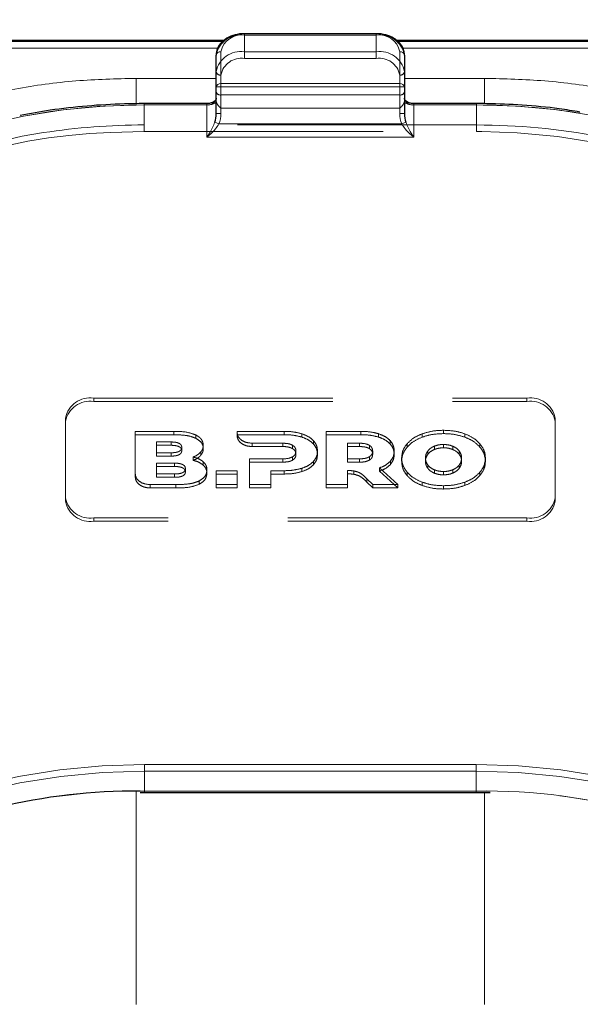
# Model space of a CAD drawing. Units: millimetres. Extents: x 0 to 210, y 0 to 297.
# Drawn here: x 51 to 54, y 258 to 263 of the extents above; entities that cross this region are included whole.
import ezdxf

# ---------------------------------------------------------------- set-up
doc = ezdxf.new("R2010")
doc.units = ezdxf.units.MM
doc.linetypes.add('HIDDEN', pattern=[1.905, 1.27, -0.635])
doc.styles.add('SLDTEXTSTYLE0', font='TXT', dxfattribs={"width": 0.75})
doc.dimstyles.new('SLDDIMSTYLE1', dxfattribs={"dimtxt": 3.5, "dimasz": 3.302, "dimexe": 0, "dimexo": 0.0625, "dimgap": 0.875, "dimtad": 1, "dimdec": 0, "dimlfac": 20, "dimrnd": 1e-09, "dimzin": 12, "dimdsep": 46, "dimtxsty": 'SLDTEXTSTYLE0', "dimsah": 1, "dimcen": 0.09, "dimadec": 0, "dimazin": 3, "dimtfac": 1, "dimtdec": 0, "dimtofl": 0, "dimtmove": 0, "dimatfit": 3, "dimfxl": 1, "dimfrac": 2, "dimtolj": 1, "dimtzin": 12, "dimarcsym": 0})

# ---------------------------------------------------------------- blocks, each defined once
blk = doc.blocks.new('_D_1')
at = {"color": 7, "linetype": 'Continuous', "lineweight": 0}
for p, q in [((47.1331, 263.3026), (47.1331, 274.9043)), ((91.2331, 263.3026), (91.2331, 274.9043)), ((47.1331, 273.9043), (91.2331, 273.9043))]:
    blk.add_line(p, q, dxfattribs=at)
at = {"color": 7, "linetype": 'Continuous', "lineweight": 18}
for points in [[(47.1331, 273.9043), (50.4351, 273.3963), (50.4351, 274.4123)], [(91.2331, 273.9043), (87.9311, 274.4123), (87.9311, 273.3963)]]:
    blk.add_solid(points, dxfattribs=at)
at = {"color": 7, "linetype": 'Continuous', "lineweight": 18, "insert": (65.3039, 278.4161), "char_height": 3.5, "attachment_point": 1, "style": 'SLDTEXTSTYLE0'}
blk.add_mtext('882', dxfattribs=at)

msp = doc.modelspace()

# ---------------------------------------------------------------- linework, layer by layer
at = {"color": 7, "linetype": 'Continuous', "lineweight": 25}
for p, q in [((52.19922, 263.05435), (49.10806, 263.05435)), ((53.00806, 263.08995), (52.30806, 263.08995)), ((56.20806, 263.05435), (53.11594, 263.05435)), ((52.19318, 263.04878), (49.10806, 263.04878)), ((56.20806, 263.04878), (53.1218, 263.04878)), ((52.15806, 262.80711), (52.15806, 262.97656)), ((53.15806, 262.97656), (53.15806, 262.80711)), ((52.15806, 262.66569), (52.15806, 262.80711)), ((53.15806, 262.80711), (53.15806, 262.66569)), ((52.10806, 262.71872), (51.77556, 262.71872)), ((53.54056, 262.71872), (53.20806, 262.71872)), ((51.75539, 259.06236), (51.77806, 259.06248)), ((51.77806, 259.06248), (53.53806, 259.06248)), ((53.53806, 259.06248), (53.6121, 259.06139))]:
    msp.add_line(p, q, dxfattribs=at)
at = {"color": 8, "linetype": 'Continuous', "lineweight": 18}
for p, q in [((52.30806, 263.08263), (52.30806, 263.08995)), ((53.00806, 263.08263), (52.30806, 263.08263)), ((53.00806, 263.08263), (53.00806, 263.08995)), ((52.16679, 263.01217), (49.10806, 263.01217)), ((56.20806, 263.01217), (53.14872, 263.01217)), ((52.18306, 262.99424), (52.18306, 262.82479)), ((53.13306, 262.82479), (53.13306, 262.99424)), ((52.15806, 262.85282), (51.73306, 262.85282)), ((51.73306, 262.85282), (51.73306, 262.71788)), ((53.58306, 262.85282), (53.15806, 262.85282)), ((53.58306, 262.85282), (53.58306, 262.71817)), ((52.18306, 262.80711), (52.15806, 262.80711)), ((52.18306, 262.80711), (52.18306, 262.82479)), ((52.18306, 262.82479), (53.13306, 262.82479)), ((52.18306, 262.80711), (52.18306, 262.66569)), ((53.13306, 262.80711), (52.18306, 262.80711)), ((53.13306, 262.80711), (53.13306, 262.82479)), ((53.13306, 262.66569), (53.13306, 262.80711)), ((53.15806, 262.80711), (53.13306, 262.80711)), ((51.77556, 262.7114), (51.77556, 262.71872)), ((52.10806, 262.7114), (51.77556, 262.7114)), ((52.10806, 262.7114), (52.10806, 262.71872)), ((52.10806, 262.54069), (52.10806, 262.7114)), ((53.20806, 262.7114), (53.20806, 262.71872)), ((53.20806, 262.7114), (53.20806, 262.54069)), ((53.54056, 262.7114), (53.20806, 262.7114)), ((53.54056, 262.7114), (53.54056, 262.71872)), ((52.18306, 262.66569), (52.15806, 262.66569)), ((53.15806, 262.66569), (53.13306, 262.66569)), ((52.17249, 262.6114), (52.15101, 262.62045)), ((52.17249, 262.6114), (53.14363, 262.6114)), ((53.16511, 262.62045), (53.14363, 262.6114)), ((53.20806, 262.54069), (52.10806, 262.54069)), ((51.77806, 259.21122), (53.53806, 259.21122)), ((51.77806, 259.17587), (51.77806, 259.21122)), ((53.53806, 259.17587), (53.53806, 259.21122)), ((51.77806, 259.0698), (51.77806, 259.17587)), ((53.53806, 259.17587), (51.77806, 259.17587)), ((53.53806, 259.0698), (53.53806, 259.17587)), ((51.73306, 259.06952), (51.73306, 257.93626)), ((51.77806, 259.06248), (51.77806, 259.0698)), ((51.77806, 259.0698), (53.53806, 259.0698)), ((53.53806, 259.06248), (53.53806, 259.0698)), ((53.58306, 257.93626), (53.58306, 259.06182))]:
    msp.add_line(p, q, dxfattribs=at)
at = {"color": 7, "linetype": 'HIDDEN', "lineweight": 18}
for p, q in [((52.30806, 263.08995), (52.30806, 263.08263)), ((52.30806, 262.99424), (52.30806, 263.08263)), ((52.30806, 263.08263), (53.00806, 263.08263)), ((53.00806, 263.08995), (53.00806, 263.08263)), ((53.00806, 263.08263), (53.00806, 262.99424)), ((52.15806, 262.97656), (52.15806, 262.88818)), ((53.00806, 262.99424), (52.30806, 262.99424)), ((52.30806, 262.95889), (52.30806, 262.99424)), ((52.30806, 262.95889), (53.00806, 262.95889)), ((53.00806, 262.95889), (53.00806, 262.99424)), ((53.15806, 262.88818), (53.15806, 262.97656)), ((52.15806, 262.88818), (52.15806, 262.78211)), ((52.18306, 262.76443), (52.18306, 262.8705)), ((53.13306, 262.8705), (53.13306, 262.76443)), ((53.15806, 262.78211), (53.15806, 262.88818)), ((52.15806, 262.78211), (52.15806, 262.73164)), ((52.15806, 262.74675), (52.15806, 262.66569)), ((52.18306, 262.69372), (52.18306, 262.76443)), ((53.13306, 262.76443), (52.18306, 262.76443)), ((53.13306, 262.76443), (53.13306, 262.69372)), ((53.15806, 262.73164), (53.15806, 262.78211)), ((53.15806, 262.66569), (53.15806, 262.74675)), ((51.77556, 262.71872), (51.77556, 262.7114)), ((51.77556, 262.60533), (51.77556, 262.7114)), ((51.77556, 262.7114), (52.10806, 262.7114)), ((52.10806, 262.7114), (52.10806, 262.71872)), ((52.15806, 262.73164), (52.15925, 262.72567)), ((52.18306, 262.69372), (53.13306, 262.69372)), ((53.15687, 262.72567), (53.15806, 262.73164)), ((53.20806, 262.71872), (53.20806, 262.7114)), ((53.20806, 262.7114), (53.54056, 262.7114)), ((53.54056, 262.71872), (53.54056, 262.7114)), ((53.54056, 262.7114), (53.54056, 262.60533)), ((51.77556, 262.56998), (51.77556, 262.60533)), ((53.54056, 262.60533), (51.77556, 262.60533)), ((53.54056, 262.56998), (53.54056, 262.60533)), ((51.59679, 262.56541), (51.77556, 262.56998)), ((51.77556, 262.56998), (53.54056, 262.56998)), ((53.54056, 262.56998), (53.56936, 262.56986)), ((51.50806, 261.15576), (53.80806, 261.15576)), ((51.50806, 261.15576), (51.50806, 261.13809)), ((51.50806, 261.13809), (53.80806, 261.13809)), ((53.80806, 261.13809), (53.80806, 261.15576)), ((51.35806, 260.62543), (51.35806, 261.0497)), ((51.35806, 261.03202), (51.35806, 261.0497)), ((51.35806, 260.60776), (51.35806, 261.03202)), ((53.95806, 261.0497), (53.95806, 260.62543)), ((53.95806, 261.0497), (53.95806, 261.03202)), ((53.95806, 261.03202), (53.95806, 260.60776)), ((51.72869, 260.75241), (51.72869, 260.97898)), ((51.72869, 260.96131), (51.72869, 260.97898)), ((51.72869, 260.97898), (51.93327, 260.97898)), ((51.93327, 260.96131), (51.93327, 260.97898)), ((52.26916, 260.97227), (52.2692, 260.97899)), ((52.26916, 260.95459), (52.26916, 260.97227)), ((52.2692, 260.96131), (52.2692, 260.97899)), ((52.2692, 260.97899), (52.51827, 260.97899)), ((52.51827, 260.96131), (52.51827, 260.97899)), ((52.61256, 260.94858), (52.61256, 260.96626)), ((52.74277, 260.69615), (52.74277, 260.97899)), ((52.74277, 260.96131), (52.74277, 260.97899)), ((52.74277, 260.97899), (52.92563, 260.97899)), ((52.92563, 260.96131), (52.92563, 260.97899)), ((53.01992, 260.94859), (53.01992, 260.96627)), ((53.25113, 260.94798), (53.25113, 260.96566)), ((53.36514, 260.96697), (53.36514, 260.98465)), ((53.47914, 260.94798), (53.47914, 260.96566)), ((51.72869, 260.96131), (51.72869, 260.73473)), ((51.93327, 260.96131), (51.72869, 260.96131)), ((51.8407, 260.86523), (51.8407, 260.92263)), ((51.8407, 260.90495), (51.8407, 260.92263)), ((51.8407, 260.92263), (51.91841, 260.92263)), ((51.91841, 260.90495), (51.91841, 260.92263)), ((52.04984, 260.94218), (52.04984, 260.95986)), ((52.2692, 260.96131), (52.26916, 260.95459)), ((52.51827, 260.96131), (52.2692, 260.96131)), ((52.51142, 260.91596), (52.34873, 260.91601)), ((52.34873, 260.89833), (52.34873, 260.91601)), ((52.51142, 260.89828), (52.51142, 260.91596)), ((52.67427, 260.91222), (52.67427, 260.9299)), ((52.74277, 260.96131), (52.74277, 260.67847)), ((52.92563, 260.96131), (52.74277, 260.96131)), ((52.85592, 260.83312), (52.85592, 260.91596)), ((52.85592, 260.91596), (52.91878, 260.91596)), ((52.85592, 260.89829), (52.85592, 260.91596)), ((52.91878, 260.89829), (52.91878, 260.91596)), ((53.08163, 260.91222), (53.08163, 260.9299)), ((53.17171, 260.89545), (53.17171, 260.91313)), ((53.55858, 260.89545), (53.55858, 260.91313)), ((51.8407, 260.90495), (51.8407, 260.84755)), ((51.91841, 260.90495), (51.8407, 260.90495)), ((51.91841, 260.86523), (51.8407, 260.86523)), ((51.8407, 260.84755), (51.8407, 260.86523)), ((51.91841, 260.84755), (51.91841, 260.86523)), ((51.97556, 260.87646), (51.97556, 260.89413)), ((52.07584, 260.8512), (52.07584, 260.86888)), ((52.08984, 260.88737), (52.08984, 260.90504)), ((52.34873, 260.89833), (52.51142, 260.89828)), ((52.56399, 260.88737), (52.56399, 260.90504)), ((52.5817, 260.85666), (52.5817, 260.87434)), ((52.69599, 260.85666), (52.69599, 260.87434)), ((52.85592, 260.89829), (52.85592, 260.81545)), ((52.91878, 260.89829), (52.85592, 260.89829)), ((52.97135, 260.88737), (52.97135, 260.90505)), ((52.98907, 260.85666), (52.98907, 260.87434)), ((53.10335, 260.85666), (53.10335, 260.87434)), ((53.28196, 260.85737), (53.28196, 260.87505)), ((53.31645, 260.88265), (53.31645, 260.90033)), ((53.36514, 260.89162), (53.36514, 260.90929)), ((53.41383, 260.88265), (53.41383, 260.90033)), ((53.44832, 260.85737), (53.44832, 260.87505)), ((51.84059, 260.75269), (51.84059, 260.81009)), ((51.84059, 260.79241), (51.84059, 260.81009)), ((51.84059, 260.81009), (51.93768, 260.81009)), ((51.8407, 260.84755), (51.91841, 260.84755)), ((51.93768, 260.79241), (51.93768, 260.81009)), ((52.03613, 260.82508), (52.03613, 260.84276)), ((52.08984, 260.79948), (52.08984, 260.81716)), ((52.33541, 260.69614), (52.33541, 260.83312)), ((52.33541, 260.81545), (52.33541, 260.83312)), ((52.33541, 260.83312), (52.51142, 260.83312)), ((52.33541, 260.81545), (52.33541, 260.67847)), ((52.51142, 260.81545), (52.33541, 260.81545)), ((52.51142, 260.81545), (52.51142, 260.83312)), ((52.56399, 260.82615), (52.56399, 260.84383)), ((52.67427, 260.8013), (52.67427, 260.81898)), ((52.85592, 260.81545), (52.85592, 260.83312)), ((52.91878, 260.83312), (52.85592, 260.83312)), ((52.85592, 260.81545), (52.91878, 260.81545)), ((52.91878, 260.81545), (52.91878, 260.83312)), ((52.97135, 260.82615), (52.97135, 260.84383)), ((53.08307, 260.80312), (53.08307, 260.8208)), ((53.14285, 260.81989), (53.14285, 260.83757)), ((53.26928, 260.81989), (53.26928, 260.83757)), ((53.461, 260.81989), (53.461, 260.83757)), ((53.58743, 260.81989), (53.58743, 260.83757)), ((51.84059, 260.79241), (51.84059, 260.73501)), ((51.93768, 260.79241), (51.84059, 260.79241)), ((51.93768, 260.75269), (51.84059, 260.75269)), ((51.84059, 260.73501), (51.84059, 260.75269)), ((51.93768, 260.73501), (51.93768, 260.75269)), ((51.99483, 260.76391), (51.99483, 260.78159)), ((52.10927, 260.75604), (52.10927, 260.77372)), ((52.15727, 260.69614), (52.15727, 260.77009)), ((52.15727, 260.75241), (52.15727, 260.77009)), ((52.15727, 260.77009), (52.27042, 260.77009)), ((52.27042, 260.77009), (52.27042, 260.69614)), ((52.27042, 260.75241), (52.27042, 260.77009)), ((52.44856, 260.77009), (52.44856, 260.69614)), ((52.44856, 260.75242), (52.44856, 260.77009)), ((52.51827, 260.77009), (52.44856, 260.77009)), ((52.51827, 260.75242), (52.51827, 260.77009)), ((52.61256, 260.76514), (52.61256, 260.78282)), ((52.85592, 260.77044), (52.85592, 260.69615)), ((52.85592, 260.75276), (52.85592, 260.77044)), ((52.85592, 260.67847), (52.85592, 260.75276)), ((52.88862, 260.75113), (52.88862, 260.7688)), ((53.02506, 260.78504), (53.12346, 260.69615)), ((53.02506, 260.76736), (53.02506, 260.78504)), ((53.12346, 260.67847), (53.02506, 260.76736)), ((53.17171, 260.74433), (53.17171, 260.762)), ((53.28196, 260.78241), (53.28196, 260.80009)), ((53.31645, 260.75713), (53.31645, 260.77481)), ((53.36514, 260.74816), (53.36514, 260.76584)), ((53.41383, 260.75713), (53.41383, 260.77481)), ((53.44832, 260.78241), (53.44832, 260.80009)), ((53.55858, 260.74433), (53.55858, 260.762)), ((51.72869, 260.73473), (51.72869, 260.75241)), ((51.84059, 260.73501), (51.93768, 260.73501)), ((52.06699, 260.6978), (52.06699, 260.71548)), ((52.15727, 260.75241), (52.15727, 260.67847)), ((52.27042, 260.75241), (52.15727, 260.75241)), ((52.27042, 260.67847), (52.27042, 260.75241)), ((52.44856, 260.67847), (52.44856, 260.75242)), ((52.44856, 260.75242), (52.51827, 260.75242)), ((52.95847, 260.70971), (52.95847, 260.72739)), ((52.9902, 260.69615), (52.95847, 260.72739)), ((52.95847, 260.70971), (52.9902, 260.67847)), ((53.25113, 260.6918), (53.25113, 260.70948)), ((53.47914, 260.6918), (53.47914, 260.70948)), ((51.9447, 260.69614), (51.80826, 260.69614)), ((51.80826, 260.67846), (51.80826, 260.69614)), ((51.80826, 260.67846), (51.9447, 260.67846)), ((51.9447, 260.67846), (51.9447, 260.69614)), ((52.15727, 260.67847), (52.15727, 260.69614)), ((52.27042, 260.69614), (52.15727, 260.69614)), ((52.15727, 260.67847), (52.27042, 260.67847)), ((52.27042, 260.67847), (52.27042, 260.69614)), ((52.33541, 260.67847), (52.33541, 260.69614)), ((52.44856, 260.69614), (52.33541, 260.69614)), ((52.33541, 260.67847), (52.44856, 260.67847)), ((52.44856, 260.67847), (52.44856, 260.69614)), ((52.74277, 260.67847), (52.74277, 260.69615)), ((52.85592, 260.69615), (52.74277, 260.69615)), ((52.74277, 260.67847), (52.85592, 260.67847)), ((52.85592, 260.67847), (52.85592, 260.69615)), ((52.9902, 260.67847), (52.9902, 260.69615)), ((53.12346, 260.69615), (52.9902, 260.69615)), ((52.9902, 260.67847), (53.12346, 260.67847)), ((53.12346, 260.67847), (53.12346, 260.69615)), ((53.36514, 260.67281), (53.36514, 260.69049)), ((51.35806, 260.62543), (51.35806, 260.60776)), ((53.95806, 260.60776), (53.95806, 260.62543)), ((53.80806, 260.51937), (51.50806, 260.51937)), ((51.50806, 260.50169), (51.50806, 260.51937)), ((53.80806, 260.50169), (51.50806, 260.50169)), ((53.80806, 260.51937), (53.80806, 260.50169)), ((51.77806, 259.0698), (51.75396, 259.06972)), ((51.77806, 259.0698), (51.77806, 259.06248)), ((53.53806, 259.0698), (51.77806, 259.0698)), ((53.61289, 259.06901), (53.53806, 259.0698)), ((53.53806, 259.0698), (53.53806, 259.06248))]:
    msp.add_line(p, q, dxfattribs=at)
at = {"color": 8, "linetype": 'Continuous', "lineweight": 18, "flags": 128}
for points in [[(51.77556, 262.7114), (51.55985, 262.70474), (51.34578, 262.68481), (51.13498, 262.65177), (50.92906, 262.60586), (50.72958, 262.54743), (50.53806, 262.47693), (50.35596, 262.3949), (50.18466, 262.30196), (50.02547, 262.19881), (49.8796, 262.08625), (49.74816, 261.96512), (49.63215, 261.83635), (49.53245, 261.70093), (49.44982, 261.55988), (49.38489, 261.41427), (49.33816, 261.26521), (49.30998, 261.11384), (49.30056, 260.96131)], [(56.01556, 260.96131), (56.00614, 261.11384), (55.97796, 261.26521), (55.93123, 261.41427), (55.8663, 261.55988), (55.78367, 261.70093), (55.68397, 261.83635), (55.56796, 261.96512), (55.43652, 262.08625), (55.29065, 262.19881), (55.13146, 262.30196), (54.96016, 262.3949), (54.77806, 262.47693), (54.58654, 262.54743), (54.38706, 262.60586), (54.18114, 262.65177), (53.97034, 262.68481), (53.75627, 262.70474), (53.54056, 262.7114)], [(49.67524, 258.41415), (49.80853, 258.54305), (49.95759, 258.66301), (50.12121, 258.77308), (50.29808, 258.87237), (50.48678, 258.96009), (50.68582, 259.03553), (50.8936, 259.0981), (51.10845, 259.14729), (51.32865, 259.18271), (51.55245, 259.20408), (51.77806, 259.21122)], [(53.53806, 259.21122), (53.76367, 259.20408), (53.98747, 259.18271), (54.20767, 259.14729), (54.42252, 259.0981), (54.6303, 259.03553), (54.82934, 258.96009), (55.01804, 258.87237), (55.19491, 258.77308), (55.35853, 258.66301), (55.50758, 258.54305), (55.64088, 258.41415)], [(51.77806, 259.17587), (51.55469, 259.16879), (51.3331, 259.14764), (51.11508, 259.11257), (50.90235, 259.06387), (50.69664, 259.00192), (50.49957, 258.92722), (50.31273, 258.84037), (50.13761, 258.74206), (49.97561, 258.63309), (49.82803, 258.51431), (49.69606, 258.38668)], [(55.62006, 258.38668), (55.48808, 258.51431), (55.34051, 258.63309), (55.17851, 258.74206), (55.00339, 258.84037), (54.81655, 258.92722), (54.61948, 259.00192), (54.41377, 259.06387), (54.20104, 259.11257), (53.98302, 259.14764), (53.76143, 259.16879), (53.53806, 259.17587)]]:
    msp.add_lwpolyline(points, dxfattribs=at)
at = {"color": 7, "linetype": 'HIDDEN', "lineweight": 18, "flags": 128}
for points in [[(51.2418, 262.56457), (51.12851, 262.5451), (50.92051, 262.49872), (50.71901, 262.43971), (50.52556, 262.3685), (50.34162, 262.28564), (50.16859, 262.19175), (50.00779, 262.08757), (49.86045, 261.97386), (49.72768, 261.85152), (49.6105, 261.72145), (49.50979, 261.58466), (49.42633, 261.44218), (49.36074, 261.2951), (49.31354, 261.14454), (49.28507, 260.99164), (49.27556, 260.83757)], [(53.56936, 262.56986), (53.75627, 262.56332), (53.97034, 262.54339), (54.18114, 262.51034), (54.38706, 262.46443), (54.58654, 262.40601), (54.77806, 262.33551), (54.96016, 262.25348), (55.13146, 262.16053), (55.29065, 262.05739), (55.43652, 261.94482), (55.51382, 261.87627)]]:
    msp.add_lwpolyline(points, dxfattribs=at)
at = {"color": 7, "linetype": 'HIDDEN', "lineweight": 18}
for centre, radius, start, end in [((52.28931, 262.95005), 0.1339, 81.95053, 168.57825), ((53.02681, 262.95005), 0.1339, 11.42175, 98.04947), ((52.28931, 262.86166), 0.1339, 81.95053, 168.57825), ((52.29243, 262.8484), 0.11158, 81.95053, 168.57825), ((53.02681, 262.86166), 0.1339, 11.42175, 98.04947), ((53.02368, 262.8484), 0.11158, 11.42175, 98.04947), ((52.17993, 262.8926), 0.02232, 191.42175, 278.04947), ((53.13618, 262.8926), 0.02232, 261.95053, 348.57825), ((52.17993, 262.78653), 0.02232, 191.42175, 278.04947), ((53.13618, 262.78653), 0.02232, 261.95053, 348.57825), ((51.77217, 259.24287), 3.46853, 89.94409, 100.92258), ((52.10949, 262.8052), 0.09381, 269.12641, 302.03139), ((53.20663, 262.8052), 0.09381, 237.96861, 270.87359), ((53.54222, 259.21858), 3.49282, 80.95322, 90.02716), ((51.77399, 259.11078), 3.49455, 89.9742, 98.75968), ((53.54388, 259.1358), 3.46953, 79.21278, 90.05483), ((51.69202, 259.59889), 2.96804, 91.83863, 125.77279), ((51.48931, 261.02318), 0.1339, 81.95053, 168.57825), ((51.48931, 261.0055), 0.1339, 81.95053, 168.57825), ((53.82681, 261.02318), 0.1339, 11.42175, 98.04947), ((53.82681, 261.0055), 0.1339, 11.42175, 98.04947), ((51.48931, 260.65195), 0.1339, 191.42175, 278.04947), ((51.48931, 260.63427), 0.1339, 191.42175, 278.04947), ((53.82681, 260.65195), 0.1339, 261.95053, 348.57825), ((53.82681, 260.63427), 0.1339, 261.95053, 348.57825), ((53.58591, 255.88872), 3.18041, 59.94263, 89.51379)]:
    msp.add_arc(centre, radius, start, end, dxfattribs=at)
at = {"color": 8, "linetype": 'Continuous', "lineweight": 18}
for centre, radius, start, end in [((52.29243, 262.97214), 0.11158, 81.95053, 168.57825), ((53.02368, 262.97214), 0.11158, 11.42175, 98.04947), ((52.17993, 262.97214), 0.02232, 81.95053, 168.57825), ((53.13618, 262.97214), 0.02232, 11.42175, 98.04947), ((52.17993, 262.80269), 0.02232, 81.95053, 168.57825), ((53.13618, 262.80269), 0.02232, 11.42175, 98.04947), ((52.11431, 262.75559), 0.04463, 261.95053, 348.57825), ((53.20181, 262.75559), 0.04463, 191.42175, 278.04947), ((51.7304, 255.94646), 3.12371, 89.12583, 122.44488), ((53.59022, 255.96239), 3.10784, 57.4676, 90.96169)]:
    msp.add_arc(centre, radius, start, end, dxfattribs=at)
at = {"color": 7, "linetype": 'Continuous', "lineweight": 25}
msp.add_arc((51.74471, 255.8135), 3.25623, 89.83726, 116.62874, dxfattribs=at)
for centre, start_param, end_param in [((52.10806, 262.66569), 4.1750583, 4.712389), ((53.20806, 262.66569), 1.5707963, 2.108127)]:
    msp.add_ellipse(centre, major_axis=(0, 0.08839), ratio=0.5656854, start_param=start_param, end_param=end_param, dxfattribs=at)
at = {"color": 8, "linetype": 'Continuous', "lineweight": 18}
for centre, major_axis, start_param, end_param in [((52.10806, 262.66569), (0, -0.10607), 1.0334657, 1.5707963), ((53.20806, 262.66569), (0, 0.10607), 1.5707963, 2.108127)]:
    msp.add_ellipse(centre, major_axis=major_axis, ratio=0.7071068, start_param=start_param, end_param=end_param, dxfattribs=at)
at = {"color": 7, "linetype": 'Continuous', "lineweight": 25}
for points, knots in [([(52.30806, 263.08995), (52.29932, 263.08961), (52.27423, 263.08863), (52.23416, 263.07773), (52.19427, 263.05424), (52.1676, 263.02218), (52.15862, 262.99431), (52.15815, 262.97953), (52.15806, 262.97656)], [0, 0, 0, 0, 0.1142163, 0.3279612, 0.5445375, 0.7623571, 0.952405, 1, 1, 1, 1]), ([(53.15806, 262.97656), (53.15747, 262.98413), (53.15593, 263.00396), (53.14045, 263.03404), (53.11079, 263.06217), (53.07044, 263.08192), (53.03407, 263.08936), (53.01297, 263.08984), (53.00806, 263.08995)], [0, 0, 0, 0, 0.1214149, 0.3181718, 0.517435, 0.7242043, 0.9357438, 1, 1, 1, 1]), ([(52.15806, 262.74692), (52.15796, 262.74555), (52.1577, 262.74205), (52.15365, 262.73491), (52.14287, 262.72649), (52.12723, 262.72008), (52.11458, 262.71918), (52.10806, 262.71872)], [0, 0, 0, 0, 0.14799701, 0.37744595, 0.57307377, 0.78017519, 1, 1, 1, 1]), ([(53.20806, 262.71872), (53.20359, 262.71894), (53.19305, 262.71946), (53.1779, 262.72414), (53.16566, 262.73178), (53.15877, 262.74045), (53.15831, 262.74464), (53.15806, 262.74692)], [0, 0, 0, 0, 0.1513689, 0.3567309, 0.5595904, 0.7604279, 1, 1, 1, 1]), ([(51.77556, 262.71872), (51.74066, 262.71841), (51.6395, 262.71753), (51.47255, 262.70724), (51.28731, 262.68689), (51.17028, 262.66516), (51.11739, 262.65533)], [0, 0, 0, 0, 0.1571744, 0.4555054, 0.7539016, 1, 1, 1, 1]), ([(54.08925, 262.67408), (54.05279, 262.6801), (53.95178, 262.69678), (53.7863, 262.71154), (53.63943, 262.71826), (53.5586, 262.71864), (53.54056, 262.71872)], [0, 0, 0, 0, 0.2028187, 0.5619341, 0.902202, 1, 1, 1, 1])]:
    msp.add_open_spline(points, degree=3, knots=knots, dxfattribs=at)
at = {"color": 8, "linetype": 'Continuous', "lineweight": 18}
for points, knots in [([(49.10806, 260.99667), (49.11182, 261.07212), (49.11947, 261.22536), (49.18249, 261.45507), (49.27789, 261.66517), (49.39827, 261.85196), (49.53317, 262.01523), (49.69191, 262.1691), (49.87363, 262.31147), (50.07498, 262.43997), (50.29257, 262.55221), (50.52348, 262.64761), (50.78764, 262.73273), (51.08476, 262.80019), (51.40963, 262.84475), (51.62635, 262.85016), (51.73306, 262.85282)], [0, 0, 0, 0, 0.0776283, 0.157664, 0.2399513, 0.3042759, 0.3686069, 0.4343002, 0.5, 0.5656933, 0.6313931, 0.6957177, 0.7600486, 0.8423303, 0.9223688, 1, 1, 1, 1]), ([(56.20806, 260.99667), (56.2043, 261.07212), (56.19665, 261.22537), (56.13363, 261.45508), (56.03823, 261.66518), (55.91785, 261.85197), (55.78294, 262.01524), (55.6242, 262.16911), (55.44248, 262.31148), (55.24114, 262.43998), (55.02353, 262.55222), (54.79263, 262.64761), (54.52847, 262.73273), (54.23135, 262.80019), (53.90648, 262.84475), (53.68976, 262.85016), (53.58306, 262.85282)], [0, 0, 0, 0, 0.0776312, 0.1576697, 0.2399514, 0.3042823, 0.3686069, 0.4343067, 0.5, 0.5656998, 0.6313931, 0.6957241, 0.7600487, 0.842336, 0.9223717, 1, 1, 1, 1]), ([(52.10806, 262.54069), (52.10814, 262.54079), (52.111, 262.54472), (52.12168, 262.56011), (52.13736, 262.58559), (52.14722, 262.61076), (52.15101, 262.62045)], [0, 0, 0, 0, 0.0049058, 0.183218, 0.6856562, 1, 1, 1, 1]), ([(52.17249, 262.6114), (52.16681, 262.60227), (52.15215, 262.57871), (52.12849, 262.5565), (52.11246, 262.54391), (52.10816, 262.54076), (52.10806, 262.54069)], [0, 0, 0, 0, 0.3164716, 0.817467, 0.9955917, 1, 1, 1, 1]), ([(53.20806, 262.54069), (53.20796, 262.54076), (53.20366, 262.54391), (53.18763, 262.5565), (53.16397, 262.57871), (53.14931, 262.60227), (53.14363, 262.6114)], [0, 0, 0, 0, 0.0044083, 0.182533, 0.6835284, 1, 1, 1, 1]), ([(53.16511, 262.62045), (53.1689, 262.61076), (53.17876, 262.58559), (53.19443, 262.56011), (53.20512, 262.54472), (53.20798, 262.54079), (53.20806, 262.54069)], [0, 0, 0, 0, 0.3143438, 0.816782, 0.9950942, 1, 1, 1, 1])]:
    msp.add_open_spline(points, degree=3, knots=knots, dxfattribs=at)
at = {"color": 7, "linetype": 'HIDDEN', "lineweight": 18}
for points, knots in [([(52.15806, 262.73164), (52.15806, 262.73281), (52.15806, 262.74053), (52.15806, 262.74387), (52.15806, 262.74639), (52.15806, 262.74674), (52.15806, 262.74675)], [0, 0, 0, 0, 0.13309785, 0.88053711, 0.99383504, 1, 1, 1, 1]), ([(53.15806, 262.74675), (53.15806, 262.74674), (53.15806, 262.74639), (53.15806, 262.74387), (53.15806, 262.74053), (53.15806, 262.73281), (53.15806, 262.73164)], [0, 0, 0, 0, 0.006165, 0.1194629, 0.8669022, 1, 1, 1, 1]), ([(52.15925, 262.72567), (52.16173, 262.72045), (52.16719, 262.70899), (52.17759, 262.69919), (52.183, 262.69378), (52.18306, 262.69372)], [0, 0, 0, 0, 0.4527249, 0.9938406, 1, 1, 1, 1]), ([(53.13306, 262.69372), (53.13312, 262.69378), (53.13853, 262.69919), (53.14893, 262.70899), (53.15439, 262.72045), (53.15687, 262.72567)], [0, 0, 0, 0, 0.0061594, 0.5472751, 1, 1, 1, 1]), ([(51.93327, 260.97898), (51.95866, 260.97869), (51.99978, 260.97822), (52.03598, 260.96494), (52.04984, 260.95986)], [0, 0, 0, 0, 0.6173761, 1, 1, 1, 1]), ([(52.34873, 260.91601), (52.33672, 260.91716), (52.31316, 260.91941), (52.2875, 260.93486), (52.27204, 260.95308), (52.27012, 260.96586), (52.26916, 260.97227)], [0, 0, 0, 0, 0.2879536, 0.5649258, 0.7816436, 1, 1, 1, 1]), ([(52.51827, 260.97899), (52.53729, 260.97848), (52.56972, 260.97761), (52.60002, 260.96958), (52.61256, 260.96626)], [0, 0, 0, 0, 0.58637785, 1, 1, 1, 1]), ([(52.61256, 260.96626), (52.62642, 260.96106), (52.6507, 260.95194), (52.6672, 260.93651), (52.67427, 260.9299)], [0, 0, 0, 0, 0.57126088, 1, 1, 1, 1]), ([(52.92563, 260.97899), (52.94465, 260.97848), (52.97708, 260.97761), (53.00739, 260.96959), (53.01992, 260.96627)], [0, 0, 0, 0, 0.58631605, 1, 1, 1, 1]), ([(53.01992, 260.96627), (53.03379, 260.96106), (53.05806, 260.95195), (53.07456, 260.93652), (53.08163, 260.9299)], [0, 0, 0, 0, 0.5712157, 1, 1, 1, 1]), ([(53.17171, 260.91313), (53.18373, 260.92493), (53.20538, 260.94619), (53.23704, 260.95966), (53.25113, 260.96566)], [0, 0, 0, 0, 0.55484489, 1, 1, 1, 1]), ([(53.25113, 260.96566), (53.27105, 260.97175), (53.30752, 260.98292), (53.34715, 260.98411), (53.36514, 260.98465)], [0, 0, 0, 0, 0.5459712, 1, 1, 1, 1]), ([(53.36514, 260.96697), (53.34241, 260.96608), (53.30269, 260.96453), (53.26658, 260.95294), (53.25113, 260.94798)], [0, 0, 0, 0, 0.5722255, 1, 1, 1, 1]), ([(53.36514, 260.98465), (53.38787, 260.98376), (53.42759, 260.9822), (53.4637, 260.97061), (53.47914, 260.96566)], [0, 0, 0, 0, 0.5722753, 1, 1, 1, 1]), ([(53.47914, 260.94798), (53.45923, 260.95407), (53.42276, 260.96524), (53.38313, 260.96643), (53.36514, 260.96697)], [0, 0, 0, 0, 0.5459166, 1, 1, 1, 1]), ([(53.47914, 260.96566), (53.49685, 260.95785), (53.52831, 260.94397), (53.54937, 260.92251), (53.55858, 260.91313)], [0, 0, 0, 0, 0.5629083, 1, 1, 1, 1]), ([(51.91841, 260.92263), (51.92488, 260.92247), (51.9367, 260.92217), (51.9526, 260.91909), (51.96533, 260.91368), (51.97422, 260.90498), (51.9751, 260.89783), (51.97556, 260.89413)], [0, 0, 0, 0, 0.2460725, 0.4489191, 0.619894, 0.8035353, 1, 1, 1, 1]), ([(52.04984, 260.94218), (52.04159, 260.94561), (52.02405, 260.9529), (51.98439, 260.96001), (51.95346, 260.9608), (51.93327, 260.96131)], [0, 0, 0, 0, 0.2357453, 0.5011852, 1, 1, 1, 1]), ([(52.04984, 260.95986), (52.0566, 260.95595), (52.06976, 260.94836), (52.08622, 260.9298), (52.08846, 260.91449), (52.08984, 260.90504)], [0, 0, 0, 0, 0.2886028, 0.5612539, 1, 1, 1, 1]), ([(52.08984, 260.88737), (52.08927, 260.89345), (52.08814, 260.90533), (52.07647, 260.92561), (52.06003, 260.93584), (52.04984, 260.94218)], [0, 0, 0, 0, 0.2848048, 0.5567823, 1, 1, 1, 1]), ([(52.26916, 260.95459), (52.27072, 260.94645), (52.27382, 260.93021), (52.29468, 260.91195), (52.32058, 260.90044), (52.33922, 260.89904), (52.34873, 260.89833)], [0, 0, 0, 0, 0.27654351, 0.55189688, 0.77146899, 1, 1, 1, 1]), ([(52.56399, 260.90504), (52.56035, 260.90693), (52.55269, 260.9109), (52.53476, 260.91514), (52.52061, 260.91564), (52.51142, 260.91596)], [0, 0, 0, 0, 0.2417729, 0.5073081, 1, 1, 1, 1]), ([(52.61256, 260.94858), (52.5963, 260.95267), (52.56576, 260.96034), (52.5334, 260.961), (52.51827, 260.96131)], [0, 0, 0, 0, 0.5322967, 1, 1, 1, 1]), ([(52.67427, 260.91222), (52.66499, 260.92054), (52.64799, 260.93578), (52.62362, 260.94459), (52.61256, 260.94858)], [0, 0, 0, 0, 0.5462475, 1, 1, 1, 1]), ([(52.67427, 260.9299), (52.68124, 260.92042), (52.69409, 260.90294), (52.6954, 260.88332), (52.69599, 260.87434)], [0, 0, 0, 0, 0.5424932, 1, 1, 1, 1]), ([(52.69599, 260.85666), (52.695, 260.86799), (52.69327, 260.88768), (52.67994, 260.9049), (52.67427, 260.91222)], [0, 0, 0, 0, 0.574993, 1, 1, 1, 1]), ([(52.91878, 260.91596), (52.9304, 260.91567), (52.94944, 260.91519), (52.96521, 260.90789), (52.97135, 260.90505)], [0, 0, 0, 0, 0.6107358, 1, 1, 1, 1]), ([(53.01992, 260.94859), (53.00367, 260.95267), (52.97313, 260.96034), (52.94077, 260.961), (52.92563, 260.96131)], [0, 0, 0, 0, 0.5323587, 1, 1, 1, 1]), ([(53.08163, 260.91222), (53.07234, 260.92055), (53.05535, 260.93578), (53.03098, 260.94459), (53.01992, 260.94859)], [0, 0, 0, 0, 0.5462899, 1, 1, 1, 1]), ([(53.08163, 260.9299), (53.0886, 260.92042), (53.10145, 260.90294), (53.10276, 260.88332), (53.10335, 260.87434)], [0, 0, 0, 0, 0.5425234, 1, 1, 1, 1]), ([(53.10335, 260.85666), (53.10236, 260.86799), (53.10064, 260.88768), (53.0873, 260.9049), (53.08163, 260.91222)], [0, 0, 0, 0, 0.57495778, 1, 1, 1, 1]), ([(53.14285, 260.83757), (53.14426, 260.8527), (53.14675, 260.87935), (53.16418, 260.90293), (53.17171, 260.91313)], [0, 0, 0, 0, 0.5676898, 1, 1, 1, 1]), ([(53.25113, 260.94798), (53.23343, 260.94017), (53.20197, 260.9263), (53.18091, 260.90483), (53.17171, 260.89545)], [0, 0, 0, 0, 0.5629691, 1, 1, 1, 1]), ([(53.55858, 260.89545), (53.54656, 260.90725), (53.5249, 260.92851), (53.49324, 260.94198), (53.47914, 260.94798)], [0, 0, 0, 0, 0.554903, 1, 1, 1, 1]), ([(53.55858, 260.91313), (53.56784, 260.89999), (53.58467, 260.87611), (53.58657, 260.84953), (53.58743, 260.83757)], [0, 0, 0, 0, 0.5500145, 1, 1, 1, 1]), ([(51.97556, 260.87646), (51.97523, 260.87961), (51.97459, 260.88569), (51.96807, 260.89385), (51.95659, 260.90027), (51.93941, 260.90435), (51.92591, 260.90474), (51.91841, 260.90495)], [0, 0, 0, 0, 0.16852691, 0.32434248, 0.48771706, 0.71504828, 1, 1, 1, 1]), ([(51.97556, 260.89413), (51.97523, 260.89093), (51.97459, 260.88478), (51.96809, 260.8765), (51.95662, 260.86999), (51.93942, 260.86585), (51.92592, 260.86545), (51.91841, 260.86523)], [0, 0, 0, 0, 0.1700557, 0.3267279, 0.4901238, 0.716571, 1, 1, 1, 1]), ([(51.91841, 260.84755), (51.92489, 260.84772), (51.93671, 260.84803), (51.95262, 260.85114), (51.96537, 260.85665), (51.97423, 260.86548), (51.97511, 260.87271), (51.97556, 260.87646)], [0, 0, 0, 0, 0.2447453, 0.4466901, 0.6174026, 0.8017922, 1, 1, 1, 1]), ([(52.07584, 260.86888), (52.0699, 260.86305), (52.05908, 260.85245), (52.04326, 260.84577), (52.03613, 260.84276)], [0, 0, 0, 0, 0.5497366, 1, 1, 1, 1]), ([(52.08984, 260.90504), (52.08916, 260.89778), (52.08796, 260.885), (52.0795, 260.87374), (52.07584, 260.86888)], [0, 0, 0, 0, 0.5684028, 1, 1, 1, 1]), ([(52.07584, 260.8512), (52.08034, 260.85747), (52.08852, 260.86888), (52.08943, 260.88162), (52.08984, 260.88737)], [0, 0, 0, 0, 0.5492363, 1, 1, 1, 1]), ([(52.51142, 260.89828), (52.52304, 260.89799), (52.54208, 260.8975), (52.55785, 260.89021), (52.56399, 260.88737)], [0, 0, 0, 0, 0.6106606, 1, 1, 1, 1]), ([(52.5817, 260.87434), (52.58145, 260.87782), (52.58097, 260.88445), (52.57615, 260.89555), (52.56855, 260.90148), (52.56399, 260.90504)], [0, 0, 0, 0, 0.30585991, 0.58336315, 1, 1, 1, 1]), ([(52.56399, 260.88737), (52.56702, 260.8852), (52.5731, 260.88086), (52.58027, 260.87039), (52.58114, 260.86199), (52.5817, 260.85666)], [0, 0, 0, 0, 0.2663847, 0.5345788, 1, 1, 1, 1]), ([(52.56399, 260.84383), (52.56702, 260.84596), (52.5731, 260.85024), (52.58028, 260.86065), (52.58115, 260.86902), (52.5817, 260.87434)], [0, 0, 0, 0, 0.2655052, 0.5332592, 1, 1, 1, 1]), ([(52.69599, 260.87434), (52.69501, 260.86303), (52.6933, 260.8434), (52.67994, 260.82625), (52.67427, 260.81898)], [0, 0, 0, 0, 0.5758616, 1, 1, 1, 1]), ([(52.97135, 260.88737), (52.9677, 260.88926), (52.96005, 260.89322), (52.94212, 260.89747), (52.92797, 260.89796), (52.91878, 260.89829)], [0, 0, 0, 0, 0.2416919, 0.5072529, 1, 1, 1, 1]), ([(52.97135, 260.90505), (52.97438, 260.90288), (52.98045, 260.89854), (52.98764, 260.88808), (52.98851, 260.87967), (52.98907, 260.87434)], [0, 0, 0, 0, 0.26647008, 0.53466053, 1, 1, 1, 1]), ([(52.98907, 260.85666), (52.98882, 260.86014), (52.98834, 260.86677), (52.98351, 260.87788), (52.97591, 260.88381), (52.97135, 260.88737)], [0, 0, 0, 0, 0.30580784, 0.58326933, 1, 1, 1, 1]), ([(52.98907, 260.87434), (52.98882, 260.87087), (52.98835, 260.86426), (52.98353, 260.8532), (52.97591, 260.84734), (52.97135, 260.84383)], [0, 0, 0, 0, 0.3069944, 0.5845592, 1, 1, 1, 1]), ([(53.10335, 260.87434), (53.10243, 260.86345), (53.10083, 260.84454), (53.08836, 260.82787), (53.08307, 260.8208)], [0, 0, 0, 0, 0.5758384, 1, 1, 1, 1]), ([(53.17171, 260.89545), (53.16245, 260.88231), (53.1456, 260.85843), (53.1437, 260.83185), (53.14285, 260.81989)], [0, 0, 0, 0, 0.5500348, 1, 1, 1, 1]), ([(53.26928, 260.83757), (53.26986, 260.8451), (53.27085, 260.85818), (53.27865, 260.87002), (53.28196, 260.87505)], [0, 0, 0, 0, 0.5755496, 1, 1, 1, 1]), ([(53.28196, 260.85737), (53.27789, 260.85088), (53.27039, 260.83891), (53.26963, 260.82586), (53.26928, 260.81989)], [0, 0, 0, 0, 0.5425445, 1, 1, 1, 1]), ([(53.28196, 260.87505), (53.28713, 260.88074), (53.29628, 260.89082), (53.31033, 260.89745), (53.31645, 260.90033)], [0, 0, 0, 0, 0.5643802, 1, 1, 1, 1]), ([(53.31645, 260.88265), (53.30875, 260.87888), (53.29483, 260.87205), (53.28593, 260.8619), (53.28196, 260.85737)], [0, 0, 0, 0, 0.5533702, 1, 1, 1, 1]), ([(53.31645, 260.90033), (53.32496, 260.90321), (53.34041, 260.90843), (53.35747, 260.90903), (53.36514, 260.90929)], [0, 0, 0, 0, 0.5505972, 1, 1, 1, 1]), ([(53.36514, 260.89162), (53.35543, 260.89118), (53.33833, 260.8904), (53.32306, 260.88499), (53.31645, 260.88265)], [0, 0, 0, 0, 0.5673125, 1, 1, 1, 1]), ([(53.36514, 260.90929), (53.37484, 260.90885), (53.39194, 260.90807), (53.40722, 260.90267), (53.41383, 260.90033)], [0, 0, 0, 0, 0.5672228, 1, 1, 1, 1]), ([(53.41383, 260.88265), (53.40532, 260.88553), (53.38987, 260.89075), (53.3728, 260.89135), (53.36514, 260.89162)], [0, 0, 0, 0, 0.5506864, 1, 1, 1, 1]), ([(53.41383, 260.90033), (53.42153, 260.89655), (53.43545, 260.88973), (53.44435, 260.87958), (53.44832, 260.87505)], [0, 0, 0, 0, 0.5533092, 1, 1, 1, 1]), ([(53.44832, 260.85737), (53.44315, 260.86306), (53.43399, 260.87314), (53.41995, 260.87977), (53.41383, 260.88265)], [0, 0, 0, 0, 0.5644509, 1, 1, 1, 1]), ([(53.44832, 260.87505), (53.45239, 260.86855), (53.45989, 260.85659), (53.46065, 260.84354), (53.461, 260.83757)], [0, 0, 0, 0, 0.5425392, 1, 1, 1, 1]), ([(53.461, 260.81989), (53.46042, 260.82742), (53.45942, 260.84051), (53.45163, 260.85234), (53.44832, 260.85737)], [0, 0, 0, 0, 0.5755583, 1, 1, 1, 1]), ([(53.58743, 260.81989), (53.58601, 260.83502), (53.58352, 260.86167), (53.56611, 260.88526), (53.55858, 260.89545)], [0, 0, 0, 0, 0.5677154, 1, 1, 1, 1]), ([(51.93768, 260.81009), (51.94415, 260.80992), (51.95597, 260.80962), (51.97187, 260.80655), (51.9846, 260.80113), (51.99349, 260.79243), (51.99437, 260.78528), (51.99483, 260.78159)], [0, 0, 0, 0, 0.2460725, 0.4489191, 0.619894, 0.8035353, 1, 1, 1, 1]), ([(52.03613, 260.82508), (52.04506, 260.82901), (52.06076, 260.83592), (52.0713, 260.8466), (52.07584, 260.8512)], [0, 0, 0, 0, 0.5689531, 1, 1, 1, 1]), ([(52.03613, 260.84276), (52.04801, 260.8394), (52.06862, 260.83357), (52.08353, 260.82204), (52.08984, 260.81716)], [0, 0, 0, 0, 0.5762355, 1, 1, 1, 1]), ([(52.08984, 260.79948), (52.08155, 260.80558), (52.0662, 260.81687), (52.0456, 260.8225), (52.03613, 260.82508)], [0, 0, 0, 0, 0.5405307, 1, 1, 1, 1]), ([(52.08984, 260.81716), (52.09608, 260.80988), (52.10757, 260.79647), (52.10873, 260.78086), (52.10927, 260.77372)], [0, 0, 0, 0, 0.5425758, 1, 1, 1, 1]), ([(52.51142, 260.83312), (52.52303, 260.83341), (52.54202, 260.83386), (52.55785, 260.84104), (52.56399, 260.84383)], [0, 0, 0, 0, 0.6116279, 1, 1, 1, 1]), ([(52.56399, 260.82615), (52.56034, 260.8243), (52.55267, 260.8204), (52.53474, 260.81624), (52.52061, 260.81576), (52.51142, 260.81545)], [0, 0, 0, 0, 0.2409072, 0.5064103, 1, 1, 1, 1]), ([(52.5817, 260.85666), (52.58145, 260.85319), (52.58098, 260.84658), (52.57617, 260.83552), (52.56856, 260.82966), (52.56399, 260.82615)], [0, 0, 0, 0, 0.3070593, 0.5846216, 1, 1, 1, 1]), ([(52.67427, 260.81898), (52.66498, 260.81072), (52.64793, 260.79557), (52.62361, 260.78681), (52.61256, 260.78282)], [0, 0, 0, 0, 0.5455189, 1, 1, 1, 1]), ([(52.67427, 260.8013), (52.68124, 260.81073), (52.69411, 260.82813), (52.6954, 260.84769), (52.69599, 260.85666)], [0, 0, 0, 0, 0.5415816, 1, 1, 1, 1]), ([(52.97135, 260.84383), (52.9677, 260.84198), (52.96002, 260.83808), (52.9421, 260.83392), (52.92797, 260.83344), (52.91878, 260.83312)], [0, 0, 0, 0, 0.240859, 0.50638, 1, 1, 1, 1]), ([(52.91878, 260.81545), (52.93039, 260.81573), (52.94938, 260.81619), (52.9652, 260.82337), (52.97135, 260.82615)], [0, 0, 0, 0, 0.6116742, 1, 1, 1, 1]), ([(52.97135, 260.82615), (52.97438, 260.82829), (52.98046, 260.83256), (52.98765, 260.84297), (52.98852, 260.85134), (52.98907, 260.85666)], [0, 0, 0, 0, 0.26554933, 0.5333313, 1, 1, 1, 1]), ([(53.08307, 260.8208), (53.07438, 260.81273), (53.05847, 260.79795), (53.03549, 260.78907), (53.02506, 260.78504)], [0, 0, 0, 0, 0.5465054, 1, 1, 1, 1]), ([(53.08307, 260.80312), (53.08958, 260.81228), (53.10159, 260.82918), (53.1028, 260.84803), (53.10335, 260.85666)], [0, 0, 0, 0, 0.5417826, 1, 1, 1, 1]), ([(53.17171, 260.762), (53.16245, 260.77514), (53.1456, 260.79902), (53.1437, 260.8256), (53.14285, 260.83757)], [0, 0, 0, 0, 0.5499953, 1, 1, 1, 1]), ([(53.14285, 260.81989), (53.14426, 260.80476), (53.14675, 260.7781), (53.16418, 260.75452), (53.17171, 260.74433)], [0, 0, 0, 0, 0.5677319, 1, 1, 1, 1]), ([(53.28196, 260.80009), (53.27789, 260.80658), (53.27039, 260.81854), (53.26963, 260.8316), (53.26928, 260.83757)], [0, 0, 0, 0, 0.5425378, 1, 1, 1, 1]), ([(53.26928, 260.81989), (53.26986, 260.81236), (53.27085, 260.79927), (53.27865, 260.78743), (53.28196, 260.78241)], [0, 0, 0, 0, 0.57554294, 1, 1, 1, 1]), ([(53.461, 260.83757), (53.46042, 260.83003), (53.45942, 260.81695), (53.45163, 260.80511), (53.44832, 260.80009)], [0, 0, 0, 0, 0.5755517, 1, 1, 1, 1]), ([(53.44832, 260.78241), (53.45239, 260.7889), (53.45989, 260.80087), (53.46065, 260.81392), (53.461, 260.81989)], [0, 0, 0, 0, 0.5425324, 1, 1, 1, 1]), ([(53.58743, 260.83757), (53.58601, 260.82243), (53.58353, 260.79578), (53.56611, 260.7722), (53.55858, 260.762)], [0, 0, 0, 0, 0.5677575, 1, 1, 1, 1]), ([(53.55858, 260.74433), (53.56784, 260.75746), (53.58467, 260.78135), (53.58657, 260.80793), (53.58743, 260.81989)], [0, 0, 0, 0, 0.5499749, 1, 1, 1, 1]), ([(51.99483, 260.76391), (51.99449, 260.76707), (51.99386, 260.77314), (51.98734, 260.78131), (51.97586, 260.78772), (51.95868, 260.7918), (51.94518, 260.79219), (51.93768, 260.79241)], [0, 0, 0, 0, 0.1685269, 0.3243425, 0.4877171, 0.7150483, 1, 1, 1, 1]), ([(51.99483, 260.78159), (51.9945, 260.77839), (51.99386, 260.77224), (51.98736, 260.76396), (51.97589, 260.75745), (51.95869, 260.7533), (51.94518, 260.75291), (51.93768, 260.75269)], [0, 0, 0, 0, 0.1700561, 0.3267225, 0.490114, 0.7165628, 1, 1, 1, 1]), ([(51.93768, 260.73501), (51.94415, 260.73518), (51.95598, 260.73548), (51.97189, 260.7386), (51.98463, 260.7441), (51.9935, 260.75293), (51.99437, 260.76017), (51.99483, 260.76391)], [0, 0, 0, 0, 0.2447526, 0.4467003, 0.6174101, 0.8017926, 1, 1, 1, 1]), ([(52.10927, 260.77372), (52.10853, 260.76704), (52.10708, 260.75402), (52.09429, 260.73265), (52.07725, 260.72193), (52.06699, 260.71548)], [0, 0, 0, 0, 0.2955317, 0.5758937, 1, 1, 1, 1]), ([(52.06699, 260.6978), (52.0737, 260.70167), (52.08725, 260.70946), (52.10474, 260.72909), (52.10753, 260.74569), (52.10927, 260.75604)], [0, 0, 0, 0, 0.2698891, 0.5449248, 1, 1, 1, 1]), ([(52.10927, 260.75604), (52.10838, 260.76504), (52.10682, 260.78072), (52.09491, 260.79388), (52.08984, 260.79948)], [0, 0, 0, 0, 0.5741439, 1, 1, 1, 1]), ([(52.61256, 260.78282), (52.5963, 260.77874), (52.56576, 260.77107), (52.5334, 260.7704), (52.51827, 260.77009)], [0, 0, 0, 0, 0.53230174, 1, 1, 1, 1]), ([(52.51827, 260.75242), (52.53729, 260.75293), (52.56972, 260.75379), (52.60002, 260.76182), (52.61256, 260.76514)], [0, 0, 0, 0, 0.5863696, 1, 1, 1, 1]), ([(52.61256, 260.76514), (52.62642, 260.77033), (52.65064, 260.77939), (52.66719, 260.79474), (52.67427, 260.8013)], [0, 0, 0, 0, 0.5720152, 1, 1, 1, 1]), ([(52.88862, 260.7688), (52.88198, 260.76966), (52.87114, 260.77107), (52.86017, 260.77061), (52.85592, 260.77044)], [0, 0, 0, 0, 0.6127788, 1, 1, 1, 1]), ([(52.85592, 260.75276), (52.86148, 260.75293), (52.87247, 260.75326), (52.88328, 260.75183), (52.88862, 260.75113)], [0, 0, 0, 0, 0.5064937, 1, 1, 1, 1]), ([(52.95847, 260.72739), (52.94889, 260.73684), (52.93511, 260.75044), (52.91015, 260.76422), (52.89592, 260.76725), (52.88862, 260.7688)], [0, 0, 0, 0, 0.5262756, 0.7569569, 1, 1, 1, 1]), ([(53.02506, 260.76736), (53.03813, 260.77259), (53.06101, 260.78175), (53.07645, 260.79671), (53.08307, 260.80312)], [0, 0, 0, 0, 0.5711231, 1, 1, 1, 1]), ([(53.25113, 260.70948), (53.23343, 260.71729), (53.20197, 260.73115), (53.18091, 260.75262), (53.17171, 260.762)], [0, 0, 0, 0, 0.5629691, 1, 1, 1, 1]), ([(53.31645, 260.77481), (53.30875, 260.77858), (53.29483, 260.7854), (53.28593, 260.79555), (53.28196, 260.80009)], [0, 0, 0, 0, 0.5533288, 1, 1, 1, 1]), ([(53.28196, 260.78241), (53.28713, 260.77672), (53.29628, 260.76664), (53.31033, 260.76002), (53.31645, 260.75713)], [0, 0, 0, 0, 0.564407, 1, 1, 1, 1]), ([(53.36514, 260.76584), (53.35543, 260.76628), (53.33833, 260.76706), (53.32306, 260.77247), (53.31645, 260.77481)], [0, 0, 0, 0, 0.567278, 1, 1, 1, 1]), ([(53.31645, 260.75713), (53.32496, 260.75425), (53.34041, 260.74902), (53.35747, 260.74843), (53.36514, 260.74816)], [0, 0, 0, 0, 0.550628, 1, 1, 1, 1]), ([(53.41383, 260.77481), (53.40532, 260.77193), (53.38987, 260.7667), (53.3728, 260.76611), (53.36514, 260.76584)], [0, 0, 0, 0, 0.5507173, 1, 1, 1, 1]), ([(53.36514, 260.74816), (53.37484, 260.7486), (53.39195, 260.74938), (53.40722, 260.75479), (53.41383, 260.75713)], [0, 0, 0, 0, 0.5671882, 1, 1, 1, 1]), ([(53.44832, 260.80009), (53.44315, 260.7944), (53.43399, 260.78432), (53.41995, 260.77769), (53.41383, 260.77481)], [0, 0, 0, 0, 0.5644778, 1, 1, 1, 1]), ([(53.41383, 260.75713), (53.42153, 260.76091), (53.43545, 260.76773), (53.44435, 260.77788), (53.44832, 260.78241)], [0, 0, 0, 0, 0.5532677, 1, 1, 1, 1]), ([(53.55858, 260.762), (53.54656, 260.7502), (53.5249, 260.72894), (53.49324, 260.71547), (53.47914, 260.70948)], [0, 0, 0, 0, 0.554903, 1, 1, 1, 1]), ([(51.80826, 260.69614), (51.79625, 260.69729), (51.77269, 260.69955), (51.74703, 260.715), (51.73158, 260.73321), (51.72966, 260.74599), (51.72869, 260.75241)], [0, 0, 0, 0, 0.287941, 0.5649183, 0.7816413, 1, 1, 1, 1]), ([(51.72869, 260.73473), (51.73025, 260.72659), (51.73336, 260.71035), (51.75421, 260.69209), (51.78011, 260.68057), (51.79875, 260.67918), (51.80826, 260.67846)], [0, 0, 0, 0, 0.2765469, 0.5519076, 0.771481, 1, 1, 1, 1]), ([(52.06699, 260.71548), (52.05829, 260.71199), (52.03979, 260.70456), (51.9982, 260.69743), (51.96583, 260.69665), (51.9447, 260.69614)], [0, 0, 0, 0, 0.2353243, 0.5010366, 1, 1, 1, 1]), ([(52.88862, 260.75113), (52.89777, 260.74898), (52.91557, 260.74481), (52.93856, 260.72928), (52.95114, 260.71692), (52.95847, 260.70971)], [0, 0, 0, 0, 0.30611209, 0.59556795, 1, 1, 1, 1]), ([(53.17171, 260.74433), (53.18373, 260.73253), (53.20538, 260.71126), (53.23704, 260.69779), (53.25113, 260.6918)], [0, 0, 0, 0, 0.5548449, 1, 1, 1, 1]), ([(53.36514, 260.69049), (53.34241, 260.69138), (53.30269, 260.69293), (53.26658, 260.70452), (53.25113, 260.70948)], [0, 0, 0, 0, 0.5722295, 1, 1, 1, 1]), ([(53.47914, 260.70948), (53.45923, 260.70338), (53.42276, 260.69221), (53.38313, 260.69103), (53.36514, 260.69049)], [0, 0, 0, 0, 0.5459141, 1, 1, 1, 1]), ([(53.47914, 260.6918), (53.49685, 260.69961), (53.52831, 260.71348), (53.54937, 260.73494), (53.55858, 260.74433)], [0, 0, 0, 0, 0.5629083, 1, 1, 1, 1]), ([(51.9447, 260.67846), (51.97125, 260.67873), (52.01424, 260.67915), (52.0524, 260.69265), (52.06699, 260.6978)], [0, 0, 0, 0, 0.6176819, 1, 1, 1, 1]), ([(53.25113, 260.6918), (53.27105, 260.6857), (53.30752, 260.67454), (53.34715, 260.67335), (53.36514, 260.67281)], [0, 0, 0, 0, 0.54596871, 1, 1, 1, 1]), ([(53.36514, 260.67281), (53.38787, 260.6737), (53.42759, 260.67525), (53.4637, 260.68684), (53.47914, 260.6918)], [0, 0, 0, 0, 0.5722793, 1, 1, 1, 1])]:
    msp.add_open_spline(points, degree=3, knots=knots, dxfattribs=at)

# ---------------------------------------------------------------- dimensions: what is measured, and where the dimension line sits
at = {"color": 7, "linetype": 'Continuous', "lineweight": 18}
dim = msp.add_linear_dim(base=(91.23306, 273.90433), p1=(47.13306, 262.30264), p2=(91.23306, 262.30264), dimstyle='SLDDIMSTYLE1', dxfattribs=at)
dim.commit()
dim.dimension.update_dxf_attribs({"geometry": '_D_1', "text_midpoint": (69.18306, 273.90433), "dimtype": 160})

doc.saveas('drawing.dxf')
